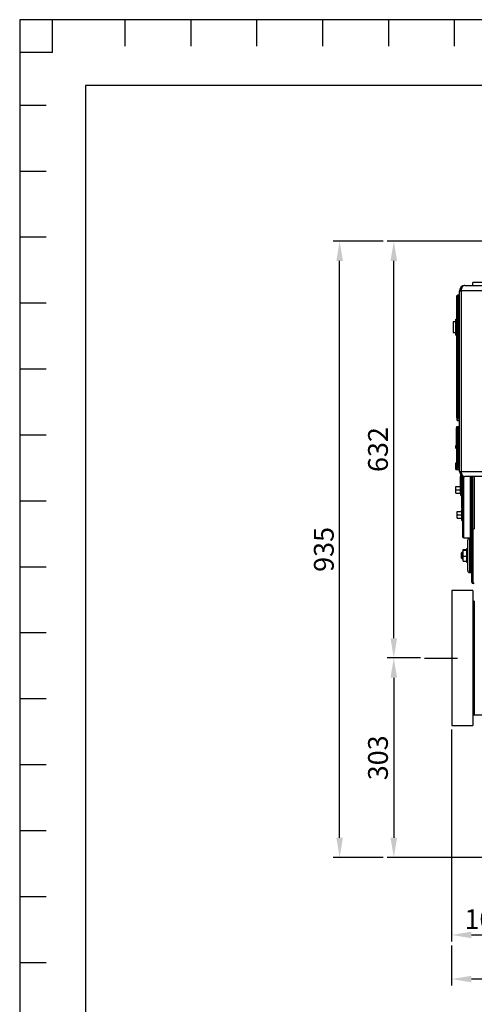
# Model space of a CAD drawing. Extents: x 0 to 406, y 0 to 283.
# Drawn here: x 0 to 69, y 134 to 283 of the extents above; entities that cross this region are included whole.
import ezdxf

# ---------------------------------------------------------------- set-up
doc = ezdxf.new("R2010")
doc.units = 0
doc.header["$LTSCALE"] = 10
doc.linetypes.add('TRAZO_Y_PUNTO', pattern=[1, 0.5, -0.25, 0, -0.25])
doc.layers.get('0').update_dxf_attribs({"linetype": 'CONTINUOUS'})
doc.layers.get('DEFPOINTS').update_dxf_attribs({"linetype": 'CONTINUOUS'})
for name, color, linetype in [('0526.4431.UA_113', 7, 'CONTINUOUS'), ('0526.4431.UA_117', 7, 'CONTINUOUS'), ('0526.4431.UA_131', 7, 'CONTINUOUS'), ('0526.4431.UA_135', 7, 'CONTINUOUS'), ('0526.4431.UA_143', 7, 'CONTINUOUS'), ('0526.4431.UA_145', 7, 'CONTINUOUS'), ('0526.4431.UA_151', 7, 'CONTINUOUS'), ('0526.4431.UA_153', 7, 'CONTINUOUS'), ('0526.4431.UA_155', 7, 'CONTINUOUS'), ('0526.4431.UA_157', 7, 'CONTINUOUS'), ('0526.4431.UA_181', 7, 'CONTINUOUS'), ('0526.4431.UA_183', 7, 'CONTINUOUS'), ('0526.4431.UA_191', 7, 'CONTINUOUS'), ('0526.4431.UA_193', 7, 'CONTINUOUS'), ('0526.4431.UA_225', 7, 'CONTINUOUS'), ('0526.4431.UA_227', 7, 'CONTINUOUS'), ('0526.4431.UA_301', 7, 'CONTINUOUS'), ('17111060_PLACA_S', 7, 'CONTINUOUS'), ('17111062_TORNILL', 7, 'CONTINUOUS'), ('19411009.1_CUERP', 7, 'CONTINUOUS'), ('4', 4, 'TRAZO_Y_PUNTO'), ('5', 1, 'CONTINUOUS'), ('7', 5, 'CONTINUOUS')]:
    doc.layers.add(name, color=color, linetype=linetype)
doc.styles.add('ROMAND', font='romand')
doc.styles.add('ROMANS-3MM', font='romans.shx', dxfattribs={"width": 0.6, "height": 3})
doc.dimstyles.new('STANDARD$0', dxfattribs={"dimtxt": 3, "dimasz": 3, "dimexe": 1, "dimexo": 0.6, "dimgap": 0.9, "dimtad": 1, "dimdsep": 46, "dimtxsty": 'ROMAND', "dimcen": 0.09, "dimadec": 0, "dimazin": 0, "dimtfac": 1, "dimtmove": 0, "dimatfit": 3, "dimfxl": 0, "dimtolj": 1, "dimtzin": 0, "dimarcsym": 0})

# ---------------------------------------------------------------- blocks, each defined once
blk = doc.blocks.new('PTA')
at = {"layer": '5'}
for q in [(-396, 278), (-401, 273)]:
    blk.add_line((-396, 273), q, dxfattribs=at)
at = {"layer": '7'}
for p, q in [((-385, 274), (-385, 278)), ((-375, 274), (-375, 278)), ((-365, 274), (-365, 278)), ((-355, 274), (-355, 278)), ((-345, 274), (-345, 278)), ((-335, 274), (-335, 278)), ((-397, 265), (-401, 265)), ((-397, 255), (-401, 255)), ((-397, 245), (-401, 245)), ((-397, 235), (-401, 235)), ((-397, 225), (-401, 225)), ((-397, 215), (-401, 215)), ((-397, 205), (-401, 205)), ((-397, 195), (-401, 195)), ((-397, 185), (-401, 185)), ((-397, 175), (-401, 175)), ((-397, 165), (-401, 165)), ((-397, 155), (-401, 155)), ((-397, 145), (-401, 145)), ((-397, 135), (-401, 135))]:
    blk.add_line(p, q, dxfattribs=at)
blk.add_lwpolyline([(-401, 278), (-401, -5), (5, -5), (5, 278)], close=True, dxfattribs=at)
blk = doc.blocks.new('*D13')
at = {"layer": '7', "color": 0, "lineweight": -2}
for p, q in [((60.84, 186.21), (55.77, 186.21)), ((56.77, 183.21), (56.77, 158.94)), ((105.85, 155.94), (55.77, 155.94))]:
    blk.add_line(p, q, dxfattribs=at)
at = {"layer": '7', "color": 0}
for points in [[(56.27, 183.21), (57.27, 183.21), (56.77, 186.21)], [(56.27, 158.94), (57.27, 158.94), (56.77, 155.94)]]:
    blk.add_solid(points, dxfattribs=at)
at = {"layer": 'DEFPOINTS', "color": 0}
for p in [(61.44, 186.21), (56.77, 155.94), (106.45, 155.94)]:
    blk.add_point(p, dxfattribs=at)
at = {"layer": '7', "color": 0, "insert": (54.37, 171.07), "char_height": 3, "attachment_point": 5, "rotation": 90, "style": 'ROMANS-3MM'}
blk.add_mtext('\\A1;303', dxfattribs=at)
blk = doc.blocks.new('*D14')
at = {"layer": '7', "color": 0, "lineweight": -2}
for p, q in [((92, 249.41), (55.77, 249.41)), ((56.77, 189.21), (56.77, 246.41)), ((60.84, 186.21), (55.77, 186.21))]:
    blk.add_line(p, q, dxfattribs=at)
at = {"layer": '7', "color": 0}
for points in [[(56.27, 246.41), (57.27, 246.41), (56.77, 249.41)], [(56.27, 189.21), (57.27, 189.21), (56.77, 186.21)]]:
    blk.add_solid(points, dxfattribs=at)
at = {"layer": 'DEFPOINTS', "color": 0}
for p in [(56.77, 249.41), (92.6, 249.41), (61.44, 186.21)]:
    blk.add_point(p, dxfattribs=at)
at = {"layer": '7', "color": 0, "insert": (54.37, 217.81), "char_height": 3, "attachment_point": 5, "rotation": 90, "style": 'ROMANS-3MM'}
blk.add_mtext('\\A1;632', dxfattribs=at)
blk = doc.blocks.new('*D15')
at = {"layer": '7', "color": 0, "lineweight": -2}
for p, q in [((76.25, 178.28), (76.25, 143.21)), ((65.55, 175.36), (65.55, 143.21)), ((68.55, 144.21), (73.25, 144.21))]:
    blk.add_line(p, q, dxfattribs=at)
at = {"layer": '7', "color": 0}
for points in [[(68.55, 144.71), (68.55, 143.71), (65.55, 144.21)], [(73.25, 144.71), (73.25, 143.71), (76.25, 144.21)]]:
    blk.add_solid(points, dxfattribs=at)
at = {"layer": 'DEFPOINTS', "color": 0}
for p in [(76.25, 178.88), (65.55, 175.96), (76.25, 144.21)]:
    blk.add_point(p, dxfattribs=at)
at = {"layer": '7', "color": 0, "insert": (70.9, 146.61), "char_height": 3, "attachment_point": 5, "style": 'ROMANS-3MM'}
blk.add_mtext('\\A1;107', dxfattribs=at)
blk = doc.blocks.new('*D22')
at = {"layer": '7', "color": 0, "lineweight": -2}
for p, q in [((55.17, 249.41), (47.55, 249.41)), ((48.55, 158.94), (48.55, 246.41)), ((55.17, 155.94), (47.55, 155.94))]:
    blk.add_line(p, q, dxfattribs=at)
at = {"layer": '7', "color": 0}
for points in [[(48.05, 246.41), (49.05, 246.41), (48.55, 249.41)], [(48.05, 158.94), (49.05, 158.94), (48.55, 155.94)]]:
    blk.add_solid(points, dxfattribs=at)
at = {"layer": 'DEFPOINTS', "color": 0}
for p in [(48.55, 249.41), (55.77, 249.41), (55.77, 155.94)]:
    blk.add_point(p, dxfattribs=at)
at = {"layer": '7', "color": 0, "insert": (46.15, 202.67), "char_height": 3, "attachment_point": 5, "rotation": 90, "style": 'ROMANS-3MM'}
blk.add_mtext('\\A1;935', dxfattribs=at)
blk = doc.blocks.new('*D23')
at = {"layer": '7', "color": 0, "lineweight": -2}
for p, q in [((187.35, 143.61), (187.35, 136.52)), ((65.55, 142.61), (65.55, 136.52)), ((184.35, 137.52), (68.55, 137.52))]:
    blk.add_line(p, q, dxfattribs=at)
at = {"layer": '7', "color": 0}
for points in [[(68.55, 138.02), (68.55, 137.02), (65.55, 137.52)], [(184.35, 138.02), (184.35, 137.02), (187.35, 137.52)]]:
    blk.add_solid(points, dxfattribs=at)
at = {"layer": 'DEFPOINTS', "color": 0}
for p in [(187.35, 144.21), (65.55, 143.21), (65.55, 137.52)]:
    blk.add_point(p, dxfattribs=at)
at = {"layer": '7', "color": 0, "insert": (126.45, 139.92), "char_height": 3, "attachment_point": 5, "style": 'ROMANS-3MM'}
blk.add_mtext('\\A1;1218', dxfattribs=at)

msp = doc.modelspace()

# ---------------------------------------------------------------- linework, layer by layer
at = {"color": 40}
msp.add_lwpolyline([(10, 273), (10, 10), (396, 10), (396, 273)], close=True, dxfattribs=at)
at = {"layer": '0526.4431.UA_113', "color": 7, "linetype": 'Continuous'}
for p, q in [((65.5541, 196.4552), (65.5541, 175.9552)), ((68.7541, 196.4552), (65.5541, 196.4552)), ((68.7541, 196.4552), (68.7541, 175.9552)), ((65.5541, 175.9552), (68.7541, 175.9552))]:
    msp.add_line(p, q, dxfattribs=at)
at = {"layer": '0526.4431.UA_117', "color": 7, "linetype": 'Continuous'}
for p, q in [((68.9761, 194.8452), (68.7541, 194.8452)), ((68.9761, 194.8452), (68.9761, 177.5652)), ((68.9891, 194.8052), (68.9761, 194.8452)), ((68.7541, 177.5652), (68.9761, 177.5652)), ((68.9761, 177.5652), (68.9891, 177.6052))]:
    msp.add_line(p, q, dxfattribs=at)
at = {"layer": '0526.4431.UA_131', "color": 7, "linetype": 'Continuous'}
for q in [(68.9891, 188.8428), (70.219, 177.6052)]:
    msp.add_line((68.9891, 177.6052), q, dxfattribs=at)
at = {"layer": '0526.4431.UA_135', "color": 7, "linetype": 'Continuous'}
for p, q in [((67.1441, 202.2552), (67.0441, 202.1552)), ((67.0441, 201.3552), (67.0441, 202.1552)), ((67.1441, 202.2552), (67.1441, 201.2552)), ((67.2941, 202.2552), (67.1441, 202.2552)), ((67.0441, 201.3552), (67.1441, 201.2552)), ((67.1441, 201.2552), (67.2941, 201.2552))]:
    msp.add_line(p, q, dxfattribs=at)
at = {"layer": '0526.4431.UA_143', "color": 7, "linetype": 'Continuous'}
for p, q in [((67.7941, 202.7552), (67.7941, 200.7552)), ((67.9941, 202.7552), (67.7941, 202.7552)), ((67.7941, 200.7552), (67.9941, 200.7552))]:
    msp.add_line(p, q, dxfattribs=at)
at = {"layer": '0526.4431.UA_145', "color": 7, "linetype": 'Continuous'}
for p, q in [((67.2941, 202.5592), (67.2941, 202.6447)), ((67.2941, 202.6447), (67.7941, 202.6447)), ((67.2941, 201.6697), (67.2941, 202.5592)), ((67.2941, 202.5592), (67.7941, 202.5592)), ((67.2941, 200.8657), (67.2941, 201.6697)), ((67.2941, 201.6697), (67.7941, 201.6697)), ((67.2941, 200.8657), (67.7941, 200.8657))]:
    msp.add_line(p, q, dxfattribs=at)
at = {"layer": '0526.4431.UA_151', "color": 7, "linetype": 'Continuous'}
for p, q in [((68.5941, 197.7052), (68.5941, 205.8052)), ((68.7941, 197.5052), (68.7941, 205.7902)), ((68.8196, 197.5052), (68.8196, 205.7902)), ((67.9941, 199.4552), (67.9941, 204.0552)), ((68.2941, 199.1552), (68.2941, 204.3552)), ((68.4941, 204.3552), (68.2941, 204.3552)), ((68.4941, 199.1552), (68.4941, 204.3552)), ((68.2941, 199.1552), (68.4941, 199.1552)), ((68.7941, 197.5052), (68.8196, 197.5052))]:
    msp.add_line(p, q, dxfattribs=at)
for centre, radius, start, end in [((68.7941, 205.8052), 0.2, 116.743684, 180), ((68.2941, 204.0552), 0.3, 90, 180), ((68.4941, 204.4552), 0.1, 270, 0), ((68.2941, 199.4552), 0.3, 180, 270), ((68.4941, 199.0552), 0.1, 0, 90), ((68.7941, 197.7052), 0.2, 180, 270), ((68.8196, 197.7052), 0.2, 270, 327.908928)]:
    msp.add_arc(centre, radius, start, end, dxfattribs=at)
at = {"layer": '0526.4431.UA_153', "color": 7, "linetype": 'Continuous'}
for p, q in [((67.2031, 213.7863), (67.2031, 204.5152)), ((68.5051, 213.7052), (68.5051, 204.5152)), ((67.2031, 204.5152), (67.3641, 204.5152)), ((68.344, 204.5152), (68.5051, 204.5152))]:
    msp.add_line(p, q, dxfattribs=at)
at = {"layer": '0526.4431.UA_155', "color": 7, "linetype": 'Continuous'}
for p, q in [((66.3641, 214.9052), (66.3641, 215.1052)), ((66.3641, 214.9052), (66.7541, 214.9052)), ((66.3641, 208.4052), (67.021, 208.4052)), ((66.3641, 207.9052), (66.3641, 208.4052)), ((66.3641, 207.9052), (67.021, 207.9052)), ((66.3641, 207.4052), (66.3641, 207.9052)), ((67.0941, 208.7552), (67.0003, 208.4052)), ((67.021, 208.4052), (67.021, 207.9052)), ((67.021, 207.9052), (67.021, 207.4052)), ((67.0941, 208.7552), (67.0941, 207.0552)), ((67.2031, 208.7552), (67.0941, 208.7552)), ((66.3641, 207.4052), (67.021, 207.4052)), ((67.0003, 207.4052), (67.0941, 207.0552)), ((67.0941, 207.0552), (67.2031, 207.0552))]:
    msp.add_line(p, q, dxfattribs=at)
at = {"layer": '0526.4431.UA_157', "color": 7, "linetype": 'Continuous'}
for p, q in [((67.0541, 213.8807), (67.0541, 208.9052)), ((68.7041, 213.7052), (68.7041, 205.7902)), ((68.9761, 213.7052), (68.9761, 205.7902)), ((67.0541, 208.9052), (67.2031, 208.9052)), ((68.7041, 205.7902), (68.9761, 205.7902)), ((68.9761, 205.7902), (68.9891, 205.8302))]:
    msp.add_line(p, q, dxfattribs=at)
msp.add_arc((68.2041, 206.5152), 0.5, 0, 52.986728, dxfattribs=at)
at = {"layer": '0526.4431.UA_181', "color": 7, "linetype": 'Continuous'}
for p, q in [((67.3641, 213.7052), (67.3641, 204.4052)), ((68.344, 213.7052), (68.344, 204.4052)), ((67.3641, 204.4052), (68.344, 204.4052))]:
    msp.add_line(p, q, dxfattribs=at)
at = {"layer": '0526.4431.UA_183', "color": 7, "linetype": 'Continuous'}
for p in [(68.7841, 242.7052), (70.1641, 243.1277)]:
    msp.add_line(p, (68.7841, 243.1277), dxfattribs=at)
at = {"layer": '0526.4431.UA_191', "color": 7, "linetype": 'Continuous'}
for p, q in [((65.7641, 237.1777), (65.7641, 235.5777)), ((66.1741, 237.1777), (65.7641, 237.1777)), ((65.7641, 235.5777), (66.1741, 235.5777))]:
    msp.add_line(p, q, dxfattribs=at)
at = {"layer": '0526.4431.UA_193', "color": 7, "linetype": 'Continuous'}
for p, q in [((66.1741, 236.3777), (66.1741, 237.5777)), ((66.1741, 237.5777), (66.3541, 237.5777)), ((66.1741, 235.1777), (66.1741, 236.3777)), ((66.1741, 236.3777), (66.3541, 236.3777)), ((66.1741, 235.1777), (66.3541, 235.1777))]:
    msp.add_line(p, q, dxfattribs=at)
at = {"layer": '0526.4431.UA_225', "color": 7, "linetype": 'Continuous'}
msp.add_line((66.8941, 214.0531), (66.8941, 212.4059), dxfattribs=at)
at = {"layer": '0526.4431.UA_227', "color": 7, "linetype": 'Continuous'}
for p, q in [((66.8541, 213.7052), (66.8541, 212.2566)), ((66.8941, 213.7052), (66.8541, 213.7052))]:
    msp.add_line(p, q, dxfattribs=at)
at = {"layer": '0526.4431.UA_301', "color": 7, "linetype": 'Continuous'}
for p, q in [((66.2041, 215.8052), (66.3041, 215.8052)), ((66.2041, 215.3052), (66.2041, 215.8052)), ((66.2041, 215.3052), (66.3041, 215.3052)), ((66.2041, 214.8052), (66.2041, 215.3052)), ((66.2041, 214.8052), (66.7541, 214.8052)), ((66.2041, 212.2052), (66.861, 212.2052)), ((66.2041, 211.7052), (66.2041, 212.2052)), ((66.9341, 212.5552), (66.8403, 212.2052)), ((66.861, 212.2052), (66.861, 211.7052)), ((66.9341, 212.5552), (66.9341, 210.8552)), ((67.0541, 212.5552), (66.9341, 212.5552)), ((66.2041, 211.7052), (66.861, 211.7052)), ((66.2041, 211.2052), (66.2041, 211.7052)), ((66.2041, 211.2052), (66.861, 211.2052)), ((66.8403, 211.2052), (66.9341, 210.8552)), ((66.861, 211.7052), (66.861, 211.2052)), ((66.9341, 210.8552), (67.0541, 210.8552))]:
    msp.add_line(p, q, dxfattribs=at)
at = {"layer": '17111060_PLACA_S', "color": 7, "linetype": 'Continuous'}
for p, q in [((66.3541, 221.1276), (66.2978, 221.1276)), ((66.3041, 218.4631), (66.3041, 221.1276)), ((66.3541, 221.0052), (66.3541, 221.3052)), ((66.3541, 221.3052), (66.4541, 221.3052)), ((66.3541, 215.4052), (66.3541, 221.0052)), ((66.3541, 221.0052), (66.4541, 221.0052)), ((66.4541, 221.0052), (66.4541, 221.3052)), ((66.4541, 215.4052), (66.4541, 221.0052)), ((66.3041, 219.4957), (66.2978, 219.4957)), ((66.3041, 218.8278), (66.2978, 218.8278)), ((66.2978, 216.9977), (66.3041, 216.9977)), ((66.2978, 216.9957), (66.3041, 216.9957)), ((66.3041, 217.9648), (66.3041, 215.2828)), ((66.2978, 215.2828), (66.3541, 215.2828)), ((66.3541, 215.1052), (66.3541, 215.4052)), ((66.3541, 215.4052), (66.4541, 215.4052)), ((66.3541, 215.1052), (66.4541, 215.1052)), ((66.4541, 215.1052), (66.4541, 215.4052))]:
    msp.add_line(p, q, dxfattribs=at)
at = {"layer": '17111062_TORNILL', "color": 7, "linetype": 'Continuous'}
for p, q in [((66.1105, 218.2452), (66.1581, 218.2452)), ((66.1581, 218.1652), (66.1105, 218.1652)), ((66.1581, 218.3552), (66.1541, 218.3552)), ((66.1581, 218.0552), (66.1541, 218.0552))]:
    msp.add_line(p, q, dxfattribs=at)
for radius, start, end in [(0.2468, 142.567189, 170.671878), (0.2468, 189.328122, 217.432811), (0.25, 90, 143.130102), (0.2, 168.463041, 191.536959), (0.25, 216.869898, 270)]:
    msp.add_arc((66.3541, 218.2052), radius, start, end, dxfattribs=at)
at = {"layer": '19411009.1_CUERP', "color": 7, "linetype": 'Continuous'}
for p, q in [((66.7541, 214.5052), (66.7541, 241.9052)), ((66.7541, 241.9052), (66.9884, 241.9052)), ((66.9884, 241.9052), (66.9884, 214.5052)), ((71.5197, 241.9052), (66.9884, 241.9052)), ((67.5541, 242.7052), (72.0854, 242.7052)), ((66.3541, 240.8052), (66.3541, 241.1052)), ((66.3541, 222.6052), (66.3541, 240.8052)), ((66.4541, 240.8052), (66.3541, 240.8052)), ((66.4541, 240.8052), (66.4541, 241.2052)), ((66.6541, 241.2052), (66.4541, 241.2052)), ((66.6541, 240.8052), (66.4541, 240.8052)), ((66.4541, 240.8052), (66.4541, 222.6052)), ((66.6541, 240.8052), (66.6541, 241.2052)), ((66.6541, 222.6052), (66.6541, 240.8052)), ((66.6541, 240.8052), (66.7541, 240.8052)), ((66.3541, 222.6052), (66.3541, 222.3052)), ((66.3541, 222.6052), (66.4541, 222.6052)), ((66.4541, 222.6052), (66.6541, 222.6052)), ((66.4541, 222.2052), (66.4541, 222.6052)), ((66.6541, 222.6052), (66.6541, 222.2052)), ((66.7541, 222.6052), (66.6541, 222.6052)), ((66.4541, 222.2052), (66.6541, 222.2052)), ((66.4541, 221.3052), (66.6541, 221.3052)), ((66.4541, 220.8052), (66.4541, 221.0052)), ((66.6541, 220.8052), (66.6541, 221.3052)), ((66.4541, 215.6052), (66.4541, 220.8052)), ((66.6541, 220.8052), (66.4541, 220.8052)), ((66.6541, 215.6052), (66.6541, 220.8052)), ((66.7541, 220.8052), (66.6541, 220.8052)), ((66.4541, 215.6052), (66.6541, 215.6052)), ((66.4541, 215.4052), (66.4541, 215.6052)), ((66.6541, 215.1052), (66.4541, 215.1052)), ((66.6541, 215.1052), (66.6541, 215.6052)), ((66.6541, 215.6052), (66.7541, 215.6052)), ((66.7541, 214.5052), (66.9884, 214.5052)), ((66.9884, 214.5052), (71.5197, 214.5052)), ((72.0854, 213.7052), (67.5541, 213.7052))]:
    msp.add_line(p, q, dxfattribs=at)
for centre, radius, start, end in [((67.5541, 241.9052), 0.8, 90, 180), ((66.4541, 241.1052), 0.1, 90, 180), ((66.6541, 241.3052), 0.1, 270, 0), ((66.4541, 222.3052), 0.1, 180, 270), ((66.6541, 222.1052), 0.1, 0, 90), ((66.6541, 221.4052), 0.1, 270, 0), ((66.6541, 215.0052), 0.1, 0, 90), ((67.5541, 214.5052), 0.8, 180, 270)]:
    msp.add_arc(centre, radius, start, end, dxfattribs=at)
for centre, start_param, end_param in [((67.5541, 241.9052), 3.14159265, 4.71238898), ((67.5541, 214.5052), 4.71238898, 6.28318531)]:
    msp.add_ellipse(centre, major_axis=(0, -0.8), ratio=0.70710678, start_param=start_param, end_param=end_param, dxfattribs=at)
at = {"layer": '4'}
msp.add_line((61.4422, 186.2052), (192.7824, 186.2052), dxfattribs=at)

# ---------------------------------------------------------------- block references
msp.add_blockref('PTA', (401, 5))

# ---------------------------------------------------------------- dimensions: what is measured, and where the dimension line sits
at = {"layer": '7'}
for base, p1, p2, override, picture, middle in [((48.5546, 249.4052), (55.7686, 155.941), (55.7686, 249.4052), {"dimdec": 0, "dimlfac": 10, "dimtxsty": 'ROMANS-3MM'}, '*D22', (46.1546, 202.6731)), ((56.7686, 249.4052), (61.4422, 186.2052), (92.6042, 249.4052), {"dimlfac": 10, "dimtxsty": 'ROMANS-3MM'}, '*D14', (54.3686, 217.8052)), ((56.7686, 155.941), (61.4422, 186.2052), (106.4541, 155.941), {"dimdec": 0, "dimlfac": 10, "dimtxsty": 'ROMANS-3MM'}, '*D13', (54.3686, 171.0731))]:
    dim = msp.add_linear_dim(base=base, p1=p1, p2=p2, angle=90, dimstyle='STANDARD$0', override=override, dxfattribs=at)
    dim.commit()
    dim.dimension.update_dxf_attribs({"geometry": picture, "text_midpoint": middle})
for base, p1, p2, override, picture, middle in [((76.2541, 144.2135), (65.5541, 175.9552), (76.2541, 178.8844), {"dimlfac": 10, "dimtxsty": 'ROMANS-3MM'}, '*D15', (70.9041, 146.6135)), ((65.5541, 137.5206), (187.3541, 144.2135), (65.5541, 143.2135), {"dimdec": 0, "dimlfac": 10, "dimtxsty": 'ROMANS-3MM'}, '*D23', (126.4541, 139.9206))]:
    dim = msp.add_linear_dim(base=base, p1=p1, p2=p2, dimstyle='STANDARD$0', override=override, dxfattribs=at)
    dim.commit()
    dim.dimension.update_dxf_attribs({"geometry": picture, "text_midpoint": middle})

doc.saveas('drawing.dxf')
